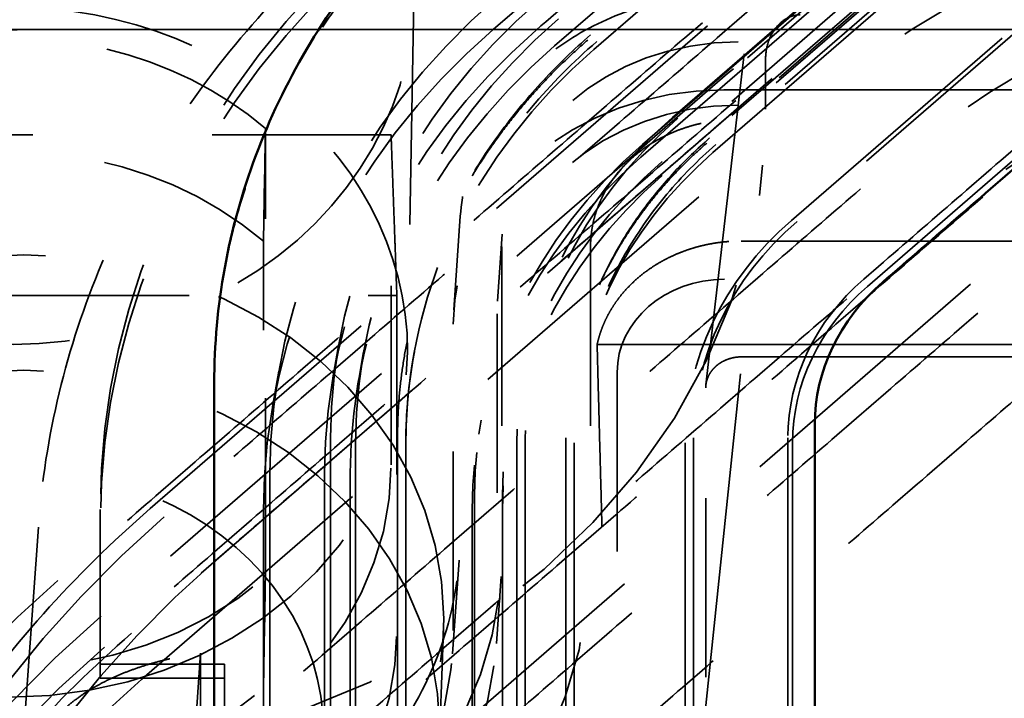
# Model space of a CAD drawing. Units: inches. Extents: x 11 to 101, y 19 to 124.
# Drawn here: x 56 to 56, y 63 to 63 of the extents above; entities that cross this region are included whole.
import ezdxf

# ---------------------------------------------------------------- set-up
doc = ezdxf.new("R2010")
doc.units = ezdxf.units.IN
doc.header["$LTSCALE"] = 7.692307692307692
doc.header["$MEASUREMENT"] = 0
doc.linetypes.add('DASHED', pattern=[0.2067, 0.1654, -0.0413])
for name, color, linetype, lineweight in [('Dimension (ANSI)', 7, 'Continuous', 25), ('Hidden (ANSI)', 7, 'DASHED', 35), ('Visible (ANSI)', 7, 'Continuous', 50)]:
    doc.layers.add(name, color=color, linetype=linetype, lineweight=lineweight)
doc.styles.add('Label Text (ANSI)', font='tahoma.ttf')
doc.dimstyles.new('Default (ANSI)', dxfattribs={"dimscale": 7.692307692307692, "dimtxt": 0.1879999935626984, "dimasz": 0.1875, "dimexe": 0.125, "dimexo": 0.09375, "dimgap": 0.0625, "dimtad": 0, "dimtih": 1, "dimtoh": 1, "dimdec": 3, "dimrnd": 1e-08, "dimzin": 4, "dimdsep": 46, "dimtxsty": 'Label Text (ANSI)', "dimblk": 'Filled-1', "dimcen": 0.09, "dimdle": 0.4, "dimclrd": 256, "dimclre": 256, "dimclrt": 256, "dimadec": 0, "dimazin": 1, "dimtfac": 1, "dimtdec": 3, "dimtofl": 0, "dimtmove": 0, "dimatfit": 3, "dimldrblk": 'Filled-1', "dimfxl": 1, "dimtolj": 1, "dimtzin": 4, "dimlwd": -1, "dimlwe": -1, "dimarcsym": 0})

# ---------------------------------------------------------------- blocks, each defined once
blk = doc.blocks.new('Filled-1')
at = {"color": 0}
for p, q in [((0, 0), (-0.9999999999999999, 0.25)), ((-0.9999999999999999, 0.25), (-0.9999999999999999, -0.25)), ((-0.9999999999999999, 0), (0, 0)), ((-0.9999999999999999, -0.25), (0, 0))]:
    blk.add_line(p, q, dxfattribs=at)
at = {"color": 0, "flags": 128}
blk.add_lwpolyline([(-0.9999999999999999, -0.25), (0, 0), (-0.9999999999999999, 0.25), (-0.9999999999999999, -0.25)], dxfattribs=at)
at = {"color": 0}
blk.add_solid([(-0.9999999999999999, -0.25), (0, 0), (-0.9999999999999999, 0.25), (-0.9999999999999999, -0.25)], dxfattribs=at)
blk = doc.blocks.new('*D8')
at = {"layer": 'Defpoints', "color": 0, "transparency": 16777216}
for p in [(10.78289098124589, 75.07155207009423), (10.78289098124589, 71.99462899317112), (95.4129909812459, 45.80413358101248)]:
    blk.add_point(p, dxfattribs=at)
at = {"layer": 'Dimension (ANSI)', "transparency": 16777216}
for p, q in [((10.78289098124589, 72.71578283932496), (10.78289098124589, 76.0330905316327)), ((95.4129909812459, 46.52528742716633), (95.4129909812459, 76.0330905316327)), ((12.22519867355358, 75.07155207009423), (50.23669966676016, 75.07155207009423)), ((93.9706832889382, 75.07155207009423), (55.95918229573158, 75.07155207009423))]:
    blk.add_line(p, q, dxfattribs=at)
at = {"layer": 'Dimension (ANSI)', "transparency": 16777216, "xscale": 1.442307692307692, "yscale": 1.442307692307692, "zscale": 1.442307692307692, "rotation": 180}
blk.add_blockref('Filled-1', (10.78289098124589, 75.07155207009423), dxfattribs=at)
at = {"layer": 'Dimension (ANSI)', "transparency": 16777216, "xscale": 1.442307692307692, "yscale": 1.442307692307692, "zscale": 1.442307692307692}
blk.add_blockref('Filled-1', (95.4129909812459, 75.07155207009423), dxfattribs=at)
at = {"layer": 'Dimension (ANSI)', "transparency": 16777216, "insert": (53.09794098124587, 75.82765060831262), "char_height": 1.446153796636141, "attachment_point": 2, "style": 'Label Text (ANSI)'}
blk.add_mtext('\\A1;84.63', dxfattribs=at)

msp = doc.modelspace()

# ---------------------------------------------------------------- linework, layer by layer
at = {"layer": 'Hidden (ANSI)', "ltscale": 0.122388944029808}
for p, q in [((55.86554619827692, 63.06984822301287), (56.21534049642788, 63.37277897115802)), ((55.8998408772207, 63.0606481597445), (56.24963517530912, 63.36357890795565)), ((56.27318153127693, 63.36604561488378), (55.92338723297505, 63.06311486645541)), ((55.92176118723889, 63.05866461412622), (56.27155548554077, 63.36159536241394)), ((55.96560180767245, 63.02069752311308), (56.31539610597434, 63.3236282714008)), ((55.94891395953471, 63.00564962390698), (56.29870825733209, 63.30858037235832)), ((55.98822922467041, 63.00110160551893), (56.33802352297231, 63.30403235380664)), ((56.33964957014179, 63.30848260524966), (55.98985527183991, 63.0055518568213)), ((55.94792413828105, 62.99850683425786), (56.29771843635679, 63.30143758239157)), ((56.30975680056481, 63.29901205285717), (55.95996250285583, 62.99608130443819)), ((56.30975680056481, 63.29119955285717), (55.95996250285583, 62.98826880443819)), ((56.03206984510398, 62.96313451450579), (56.38186414340587, 63.26606526279351)), ((56.07449625231257, 62.92639216805165), (56.42429055028567, 63.22932291631847)), ((55.99643301545324, 63.0452291611988), (55.6466387173023, 62.742298413086)), ((55.66932252735667, 62.70709442782432), (56.01911682539131, 63.01002517596125)), ((56.13217187433345, 62.92767586112783), (55.78237757653606, 62.62474511270885))]:
    msp.add_line(p, q, dxfattribs=at)
at = {"layer": 'Hidden (ANSI)', "ltscale": 0.1224672272801399}
for p, q in [((56.26998537535179, 63.36995208518177), (55.9199675189153, 63.0668277297296)), ((56.26834378208371, 63.36707038665231), (55.91832592535678, 63.06394603081602)), ((56.3187620330531, 63.32340690070343), (55.96874417631997, 63.02028254472474)), ((56.33481181965109, 63.30950737743026), (55.98479396335678, 63.00638302223434)), ((56.33645341315695, 63.31238907643132), (55.98643555666487, 63.00926472093104)), ((56.38523007026887, 63.26584389193489), (56.03521221353573, 62.9627195359562)), ((55.67407488534803, 62.80236345935554), (56.02409274210457, 63.10548781508489)), ((56.01364358640821, 63.03586758166971), (55.66362572973364, 62.73274322601135))]:
    msp.add_line(p, q, dxfattribs=at)
at = {"layer": 'Hidden (ANSI)', "ltscale": 0.1461637765169144}
msp.add_line((55.98436070928511, 62.87148273271972), (56.01523335184001, 63.1392887971427), dxfattribs=at)
at = {"layer": 'Hidden (ANSI)', "ltscale": 0.09894799441099167}
msp.add_line((55.82123587724649, 63.08676455848013), (55.81774552904285, 62.88681025340995), dxfattribs=at)
at = {"layer": 'Hidden (ANSI)', "ltscale": 1.139779925346375}
msp.add_line((55.59576169635666, 63.06978857264266), (62.84476169635676, 63.06978857264244), dxfattribs=at)
at = {"layer": 'Hidden (ANSI)', "ltscale": 1.014308214187622}
for p, q in [((62.45341089535677, 63.06290369965635), (56.00241089535675, 63.06290369965652)), ((62.44576169635675, 62.93035848263315), (55.99476169635665, 62.93035848263335))]:
    msp.add_line(p, q, dxfattribs=at)
at = {"layer": 'Hidden (ANSI)', "ltscale": 0.007505104877054691}
msp.add_line((56.01769785935667, 63.05382205089587), (56.01769785935667, 63.02722296656263), dxfattribs=at)
at = {"layer": 'Hidden (ANSI)', "ltscale": 0.1580923348665237}
msp.add_line((55.98265575469695, 62.67764302751795), (56.01595388035223, 62.99401455495644), dxfattribs=at)
at = {"layer": 'Hidden (ANSI)', "ltscale": 0.02592659741640091}
for p, q in [((55.84719976301963, 62.96557086790642), (55.84353815722822, 62.91323952637052)), ((55.84280855684863, 62.72132561659299), (55.84647016263965, 62.77365695812313))]:
    msp.add_line(p, q, dxfattribs=at)
at = {"layer": 'Hidden (ANSI)', "ltscale": 0.07129046320915222}
msp.add_line((55.73726169635665, 62.70194479946051), (55.73726169635666, 62.951635108261), dxfattribs=at)
at = {"layer": 'Hidden (ANSI)', "ltscale": 0.01848211139440536}
for p, q in [((55.87065256975477, 62.95550265947697), (55.86803830690071, 62.91813984877311)), ((55.8673077911067, 62.72706577408947), (55.86992205396076, 62.76442858479332))]:
    msp.add_line(p, q, dxfattribs=at)
at = {"layer": 'Hidden (ANSI)', "ltscale": 1.013774633407593}
msp.add_line((56.00410768235675, 62.95173141888798), (62.45171410835675, 62.95173141888783), dxfattribs=at)
at = {"layer": 'Hidden (ANSI)', "ltscale": 0.04855547472834587}
msp.add_line((55.87041089535676, 62.94858834635697), (55.87041089535675, 62.77841435451332), dxfattribs=at)
at = {"layer": 'Hidden (ANSI)', "ltscale": 0.05338387936353683}
for p, q in [((55.59576169635666, 62.9213514410782), (55.81176169635666, 62.92135144107819)), ((55.81176169635666, 62.92135144107819), (55.81176169635665, 62.73428995386075))]:
    msp.add_line(p, q, dxfattribs=at)
at = {"layer": 'Hidden (ANSI)', "ltscale": 0.009593699127435684}
msp.add_line((55.77937820008723, 62.89436170135787), (55.77600554480345, 62.87530947596538), dxfattribs=at)
at = {"layer": 'Hidden (ANSI)', "ltscale": 0.5939964056015015}
msp.add_line((58.32291089535674, 62.89401020843304), (55.92359315135676, 62.89401020824963), dxfattribs=at)
at = {"layer": 'Hidden (ANSI)', "ltscale": 0.008350917138159275}
msp.add_line((55.79319720613785, 62.88985397089216), (55.7902569432006, 62.87324433832373), dxfattribs=at)
at = {"layer": 'Hidden (ANSI)', "ltscale": 0.01009081210941076}
msp.add_line((55.74586263777036, 62.87913840761775), (55.74231702612709, 62.85910914493816), dxfattribs=at)
at = {"layer": 'Hidden (ANSI)', "ltscale": 0.04867928102612495}
msp.add_line((55.93476169635666, 62.87839695840628), (55.93476169635666, 62.70778995386075), dxfattribs=at)
at = {"layer": 'Hidden (ANSI)', "ltscale": 0.0460861548781395}
msp.add_line((55.98426169635666, 62.70822296656263), (55.98426169635666, 62.86976044125873), dxfattribs=at)
at = {"layer": 'Hidden (ANSI)', "ltscale": 0.003876902163028717}
msp.add_line((55.85885533138887, 62.85163681333596), (55.85747167761738, 62.84382051582654), dxfattribs=at)
at = {"layer": 'Hidden (ANSI)', "ltscale": 0.5693954229354858}
for p, q in [((55.77475896835678, 62.84186850142182), (55.77475896835674, 60.85004100152176)), ((55.81210788135678, 62.84186850120827), (55.81210788135674, 60.85004100173531)), ((55.88341005535678, 62.84186850126549), (55.88341005535674, 60.85004100167809)), ((55.90610788135677, 62.84186850120827), (55.90610788135673, 60.85004100173531)), ((55.97741005535678, 62.84186850126549), (55.97741005535674, 60.85004100167809))]:
    msp.add_line(p, q, dxfattribs=at)
at = {"layer": 'Hidden (ANSI)', "ltscale": 0.5692585706710815}
for p, q in [((55.78873358335674, 60.84778040678474), (55.78873358335677, 62.83912909627963)), ((55.81675896835678, 62.83912909612648), (55.81675896835674, 60.84778040693788)), ((55.87875896835673, 60.84778040693788), (55.87875896835678, 62.83912909612648)), ((55.91075896835678, 62.83912909612647), (55.91075896835674, 60.84778040693788)), ((55.97275896835674, 60.84778040693788), (55.97275896835678, 62.83912909612647)), ((56.03275896835673, 60.84778040674053), (56.03275896835677, 62.83912909615884)), ((55.74084600335674, 60.83078040678474), (55.74084600335678, 62.82212909615885)), ((55.78575896835674, 60.83078040678474), (55.78575896835677, 62.82212909615884)), ((55.85515878735674, 60.81828040669632), (55.85515878735678, 62.80962909624726)), ((55.87078378735677, 62.80962909627962), (55.87078378735673, 60.81828040666396)), ((55.73725896835674, 60.81028040669632), (55.73725896835678, 62.80162909624727)), ((55.85375896835674, 60.81028040669632), (55.85375896835678, 62.80162909627963))]:
    msp.add_line(p, q, dxfattribs=at)
at = {"layer": 'Hidden (ANSI)', "ltscale": 0.02456783130764961}
msp.add_line((55.64611985554978, 62.71559192095824), (55.64611985529999, 62.80186840501709), dxfattribs=at)
at = {"layer": 'Hidden (ANSI)', "ltscale": 0.2368640005588531}
msp.add_line((55.61155873554075, 62.79193540153621), (55.57787669163327, 62.3155175264706), dxfattribs=at)
at = {"layer": 'Hidden (ANSI)', "ltscale": 0.03085603378713131}
msp.add_line((55.83562281431625, 62.67233166311244), (55.83780369992655, 62.73477453575132), dxfattribs=at)
at = {"layer": 'Hidden (ANSI)', "ltscale": 0.186395138502121}
msp.add_line((55.70203536835677, 62.72173310039352), (55.67575896835675, 62.3282695744187), dxfattribs=at)
at = {"layer": 'Hidden (ANSI)', "ltscale": 0.01792650669813156}
msp.add_line((55.70203536835677, 62.72173310039352), (55.70203536835677, 62.65868484711896), dxfattribs=at)
at = {"layer": 'Hidden (ANSI)', "ltscale": 0.003768915077671409}
msp.add_line((55.64611985554978, 62.70777942095825), (55.64611985554978, 62.71559192095824), dxfattribs=at)
at = {"layer": 'Hidden (ANSI)', "ltscale": 0.01709205284714699}
for p, q in [((55.71555168226549, 62.71559192080836), (55.64611985554978, 62.71559192095824)), ((55.64611985554978, 62.70777942095825), (55.71555168226549, 62.70777942080834))]:
    msp.add_line(p, q, dxfattribs=at)
at = {"layer": 'Hidden (ANSI)', "ltscale": 0.02483860775828362}
msp.add_line((55.71555168226549, 62.628368389837), (55.71555168226549, 62.71559192080836), dxfattribs=at)
at = {"layer": 'Hidden (ANSI)', "ltscale": 0.1517833173274994}
msp.add_ellipse((56.52477682504409, 62.58699285741922), major_axis=(-0.7809999999999987, 1.354091497805899e-10), ratio=0.8660254037844483, start_param=4.712388980284622, end_param=5.497787143940613, dxfattribs=at)
at = {"layer": 'Hidden (ANSI)', "ltscale": 0.1455601900815964}
for centre, major_axis, ratio, start_param, end_param in [((56.52605599465855, 62.58656220685557), (-0.749000000000012, -2.61409637352889e-10), 0.8660254037844356, 4.712388980586226, 5.497787143546548), ((56.17626169635667, 62.28363145879692), (-0.7490000000000092, 3.727921800584925e-14), 0.8660254037844374, 5.497787143782158, 6.283185307179611)]:
    msp.add_ellipse(centre, major_axis=major_axis, ratio=ratio, start_param=start_param, end_param=end_param, dxfattribs=at)
at = {"layer": 'Hidden (ANSI)', "ltscale": 0.1450307369232178}
for centre, major_axis, ratio, start_param, end_param in [((56.52605599435667, 62.57100297746386), (-0.7462774880000066, 2.36498796854726e-14), 0.8660254037844373, 4.712388980384717, 5.497787143782141), ((56.17626169635666, 62.26807222929692), (-0.74627748741783, 4.446607965071984e-14), 0.8660254037844374, 5.497787143782164, 6.283185307179622)]:
    msp.add_ellipse(centre, major_axis=major_axis, ratio=ratio, start_param=start_param, end_param=end_param, dxfattribs=at)
at = {"layer": 'Hidden (ANSI)', "ltscale": 0.1393215507268906}
for centre, major_axis, start_param, end_param in [((56.52605599435667, 62.57100297746386), (0.7169202480000098, -1.067942423369368e-13), 1.57079632679501, 2.356194490192493), ((56.17626169635666, 62.26807222929692), (-0.7169202480979575, 2.18586998281907e-14), 5.497787143782126, 6.283185307179558)]:
    msp.add_ellipse(centre, major_axis=major_axis, ratio=0.8660254037844374, start_param=start_param, end_param=end_param, dxfattribs=at)
at = {"layer": 'Hidden (ANSI)', "ltscale": 0.1251311898231506}
msp.add_ellipse((56.52605599465855, 62.58656220685557), major_axis=(-0.6439519500000059, -2.614102106026141e-10), ratio=0.8660254037844357, start_param=4.712388980619103, end_param=5.497787142959079, dxfattribs=at)
at = {"layer": 'Hidden (ANSI)', "ltscale": 0.1873718500137329}
msp.add_ellipse((55.60341089535675, 62.71441435451333), major_axis=(-0.4820000000000019, 1.231339510542982e-14), ratio=0.8660254037844414, start_param=4.71238898038469, end_param=6.283185307179587, dxfattribs=at)
at = {"layer": 'Hidden (ANSI)', "ltscale": 0.1027059629559517}
for centre, major_axis, ratio, start_param, end_param in [((56.17475893588964, 62.80186840616499), (-0.5286390805896656, -1.147891268033075e-09), 0.866025403784448, 5.49778713841701, 6.28318530550802), ((56.17475893588964, 62.79405590616499), (-0.5286390805896675, 3.168943672650545e-14), 0.8660254037844484, 5.497787141864675, 6.28318530968697)]:
    msp.add_ellipse(centre, major_axis=major_axis, ratio=ratio, start_param=start_param, end_param=end_param, dxfattribs=at)
at = {"layer": 'Hidden (ANSI)', "ltscale": 0.1063738986849785}
msp.add_ellipse((56.52605599465856, 62.64106220685557), major_axis=(0.5475000000000095, -7.657580068394287e-14), ratio=0.8660254037844349, start_param=1.570796327346384, end_param=2.356194490306674, dxfattribs=at)
at = {"layer": 'Hidden (ANSI)', "ltscale": 0.1161947771906853}
msp.add_ellipse((56.52477682504409, 62.58699285741922), major_axis=(-0.5980000000000003, 1.354027368145293e-10), ratio=0.8660254037844481, start_param=4.712388980253991, end_param=5.497787143989092, dxfattribs=at)
at = {"layer": 'Hidden (ANSI)', "ltscale": 0.158784344792366}
msp.add_ellipse((55.60341089535675, 62.74091435451333), major_axis=(-0.4085000000000005, 9.665778513557085e-15), ratio=0.8660254037844416, start_param=4.712388980384683, end_param=6.28318530717958, dxfattribs=at)
at = {"layer": 'Hidden (ANSI)', "ltscale": 0.1163821965456009}
msp.add_ellipse((55.59526169635667, 63.08972296656265), major_axis=(0.2260000000000031, -6.492385722181957e-15), ratio=0.8660254037844373, start_param=4.20165869723942, end_param=6.283185307179497, dxfattribs=at)
at = {"layer": 'Hidden (ANSI)', "ltscale": 0.09544140100479126}
msp.add_ellipse((55.59526169635666, 62.88972296656265), major_axis=(0.2225092530000032, -6.690257081951241e-15), ratio=0.8660254037844374, start_param=0, end_param=1.734100989920039, dxfattribs=at)
at = {"layer": 'Hidden (ANSI)', "ltscale": 0.08438153564929962}
msp.add_ellipse((56.17525896835677, 62.8221290962796), major_axis=(-0.4344129649999948, 2.933584460888701e-14), ratio=0.8660254037844437, start_param=5.497787143926088, end_param=6.283185307383146, dxfattribs=at)
at = {"layer": 'Hidden (ANSI)', "ltscale": 0.07768914848566055}
msp.add_ellipse((56.17475896835678, 62.84186850163536), major_axis=(-0.3999999999999982, 2.374606332954321e-14), ratio=0.8660254037844483, start_param=5.497787143174636, end_param=6.283185307570443, dxfattribs=at)
at = {"layer": 'Hidden (ANSI)', "ltscale": 0.05130095407366753}
msp.add_ellipse((55.59576169635666, 62.88928995386076), major_axis=(0.2030908580000013, -1.021290865323717e-14), ratio=0.866025403784434, start_param=0.7924486850979839, end_param=1.814591637209588, dxfattribs=at)
at = {"layer": 'Hidden (ANSI)', "ltscale": 0.07506870478391647}
msp.add_ellipse((56.17525896835677, 62.83912909627961), major_axis=(-0.3865253859999924, 2.101421533587895e-14), ratio=0.8660254037844518, start_param=5.497787143943931, end_param=6.283185307179616, dxfattribs=at)
at = {"layer": 'Hidden (ANSI)', "ltscale": 0.1595042049884796}
msp.add_ellipse((55.60341089535675, 62.71441435451333), major_axis=(-0.410350801000001, 9.709571494067913e-15), ratio=0.8660254037844414, start_param=4.712388980384684, end_param=6.28318530717958, dxfattribs=at)
at = {"layer": 'Hidden (ANSI)', "ltscale": 0.0850791186094284}
msp.add_ellipse((56.17525896835677, 62.8016290962796), major_axis=(-0.4379999999999959, 2.920975931687173e-14), ratio=0.8660254037844436, start_param=5.497787143924911, end_param=6.283185307381478, dxfattribs=at)
at = {"layer": 'Hidden (ANSI)', "ltscale": 0.07835270464420319}
msp.add_ellipse((56.17475896835678, 62.82236850163537), major_axis=(-0.4034120580000056, 1.83664242035582e-14), ratio=0.8660254037844458, start_param=5.497787144056174, end_param=6.283185307954636, dxfattribs=at)
at = {"layer": 'Hidden (ANSI)', "ltscale": 0.1082284450531006}
msp.add_ellipse((56.52605599465855, 62.58656220685556), major_axis=(-0.5570362650000081, -1.307002568774352e-10), ratio=0.8660254037844358, start_param=4.712388980520201, end_param=5.49778714367987, dxfattribs=at)
at = {"layer": 'Hidden (ANSI)', "ltscale": 0.05124083906412125}
msp.add_ellipse((56.00241089535675, 62.94858834635696), major_axis=(-0.1319999999999987, 1.445116188404641e-15), ratio=0.8660254037844414, start_param=4.712388980384699, end_param=6.283185307179596, dxfattribs=at)
at = {"layer": 'Hidden (ANSI)', "ltscale": 0.07564718276262283}
msp.add_ellipse((56.17525896835677, 62.82212909627961), major_axis=(-0.3894999999999911, -7.656564478180542e-11), ratio=0.8660254037844517, start_param=5.497787143630493, end_param=6.283185307028205, dxfattribs=at)
at = {"layer": 'Hidden (ANSI)', "ltscale": 0.06961852312088013}
msp.add_ellipse((56.17525896835677, 62.83912909603804), major_axis=(-0.3585000000000005, 2.124537170457361e-14), ratio=0.866025403784448, start_param=5.4977871442539, end_param=6.283185307179585, dxfattribs=at)
at = {"layer": 'Hidden (ANSI)', "ltscale": 0.0586308091878891}
msp.add_ellipse((55.99426169635667, 62.90532997110817), major_axis=(-0.151000000000002, 4.54016543471402e-15), ratio=0.8660254037844373, start_param=4.712388980384715, end_param=6.283185307179609, dxfattribs=at)
at = {"layer": 'Hidden (ANSI)', "ltscale": 0.1642047464847565}
msp.add_ellipse((55.59526169635667, 63.02722296656264), major_axis=(0.422436163000004, -1.600462153902466e-14), ratio=0.8660254037844374, start_param=4.712388980384697, end_param=6.283185307179587, dxfattribs=at)
at = {"layer": 'Hidden (ANSI)', "ltscale": 0.05225951224565506}
msp.add_ellipse((56.00241089535675, 62.91108834635697), major_axis=(-0.1346190579999993, 2.903086127700479e-16), ratio=0.8660254037844413, start_param=4.712388980384691, end_param=6.283185307179583, dxfattribs=at)
at = {"layer": 'Hidden (ANSI)', "ltscale": 0.05756120756268501}
msp.add_ellipse((56.17525896835677, 62.83912909603805), major_axis=(-0.2965000000000011, 1.165184639713546e-14), ratio=0.8660254037844483, start_param=5.497787144352518, end_param=6.283185307179582, dxfattribs=at)
at = {"layer": 'Hidden (ANSI)', "ltscale": 0.05655946210026741}
msp.add_ellipse((56.17475896835678, 62.84186850132271), major_axis=(-0.2913489129999994, 1.723165657542073e-14), ratio=0.8660254037844479, start_param=5.497787144161601, end_param=6.283185307716178, dxfattribs=at)
at = {"layer": 'Hidden (ANSI)', "ltscale": 0.06108752638101578}
msp.add_ellipse((55.59576169635666, 62.82678995386076), major_axis=(-0.2020000002548541, -6.094122447404891e-15), ratio=0.8660254037844375, start_param=3.936298041323706, end_param=5.15962453229458, dxfattribs=at)
at = {"layer": 'Hidden (ANSI)', "ltscale": 0.06215080246329308}
msp.add_ellipse((56.17525896835677, 62.80962909627962), major_axis=(-0.3201001809999957, 1.311287036958846e-14), ratio=0.866025403784459, start_param=5.497787143977464, end_param=6.28318530745582, dxfattribs=at)
at = {"layer": 'Hidden (ANSI)', "ltscale": 0.0513380765914917}
msp.add_ellipse((56.17525894102897, 62.83912917079515), major_axis=(-0.2644999709198747, 2.013919369956243e-08), ratio=0.8660254106423334, start_param=5.497787163492026, end_param=6.283185411674693, dxfattribs=at)
at = {"layer": 'Hidden (ANSI)', "ltscale": 0.06242303177714348}
msp.add_ellipse((56.17525896835677, 62.80162909627963), major_axis=(-0.3214999999999995, 8.032617414472774e-15), ratio=0.8660254037844591, start_param=5.497787143976593, end_param=6.28318530717957, dxfattribs=at)
at = {"layer": 'Hidden (ANSI)', "ltscale": 0.05911216512322426}
for centre in [(56.17525896835677, 62.80962909627961), (56.17525896835677, 62.80181659627961)]:
    msp.add_ellipse(centre, major_axis=(-0.304475180999999, 1.832439577288645e-14), ratio=0.8660254037844481, start_param=5.497787144614198, end_param=6.283185307179615, dxfattribs=at)
at = {"layer": 'Hidden (ANSI)', "ltscale": 0.03928075730800629}
msp.add_ellipse((56.17525894102897, 62.83912917079515), major_axis=(-0.2024999708483448, 1.541847499244971e-08), ratio=0.8660254106423333, start_param=5.497787149337674, end_param=6.28318542347928, dxfattribs=at)
at = {"layer": 'Hidden (ANSI)', "ltscale": 0.03827901184558868}
msp.add_ellipse((56.17475896835678, 62.8418685013227), major_axis=(-0.1973489130000039, 1.178897480342809e-14), ratio=0.8660254037844481, start_param=5.497787144342329, end_param=6.283185307971795, dxfattribs=at)
at = {"layer": 'Hidden (ANSI)', "ltscale": 0.1823155581951141}
for major_axis, start_param, end_param in [((-0.2345000000000001, 5.851482530657656e-15), 3.141592653589713, 6.283185307179506), ((0.2345000000000001, -5.245824991639208e-15), 3.141592653589814, 6.283185307179608)]:
    msp.add_ellipse((55.60341089535675, 62.74091435451333), major_axis=major_axis, ratio=0.8660254037844414, start_param=start_param, end_param=end_param, dxfattribs=at)
at = {"layer": 'Hidden (ANSI)', "ltscale": 0.02323674596846104}
msp.add_ellipse((55.99476169635666, 62.87839695840628), major_axis=(-0.06000000000000015, 1.594550243915154e-15), ratio=0.8660254037844372, start_param=4.712388980384713, end_param=6.283185307179609, dxfattribs=at)
at = {"layer": 'Hidden (ANSI)', "ltscale": 0.02802535332739353}
msp.add_ellipse((56.17475896835678, 62.84186850163536), major_axis=(-0.1446235280000001, 8.542278534034789e-15), ratio=0.866025403784448, start_param=5.497787142101895, end_param=6.283185309341516, dxfattribs=at)
at = {"layer": 'Hidden (ANSI)', "ltscale": 0.02761238440871239}
msp.add_ellipse((56.17525896835677, 62.83912909603805), major_axis=(-0.1424999999999984, 7.657622704051127e-11), ratio=0.8660254037844483, start_param=5.497787144196528, end_param=6.28318530759322, dxfattribs=at)
at = {"layer": 'Hidden (ANSI)', "ltscale": 0.1729880571365356}
msp.add_ellipse((55.59526169635666, 62.88972296656265), major_axis=(-0.2225092530000032, 6.993085851460468e-15), ratio=0.8660254037844374, start_param=0, end_param=3.141592653589708, dxfattribs=at)
at = {"layer": 'Hidden (ANSI)', "ltscale": 0.1806182861328125}
msp.add_ellipse((55.60341089535675, 62.67841435451333), major_axis=(0.2323181169999999, -5.799855608208457e-15), ratio=0.8660254037844414, start_param=0, end_param=3.141592653589711, dxfattribs=at)
at = {"layer": 'Hidden (ANSI)', "ltscale": 0.1300590187311172}
msp.add_ellipse((55.60341089535675, 62.67841435451333), major_axis=(-0.1673228349999997, 3.656303331764833e-15), ratio=0.8660254037844415, start_param=3.141592653589814, end_param=6.283185307179608, dxfattribs=at)
at = {"layer": 'Hidden (ANSI)', "ltscale": 0.08265630155801773}
msp.add_ellipse((55.59576169635666, 62.82678995386076), major_axis=(0.2127708130000041, -8.048997245576575e-15), ratio=0.8660254037844374, start_param=4.712388980384723, end_param=6.283185307179558, dxfattribs=at)
at = {"layer": 'Hidden (ANSI)', "ltscale": 0.1358656585216522}
msp.add_ellipse((56.17626169635667, 62.36963145879692), major_axis=(-0.6991496860000083, 1.630260629436e-14), ratio=0.8660254037844372, start_param=5.497787143782118, end_param=6.283185307179552, dxfattribs=at)
at = {"layer": 'Hidden (ANSI)', "ltscale": 0.1231958046555519}
msp.add_ellipse((55.60291089535675, 62.77884736721523), major_axis=(0.3170000000000009, -7.500738773066342e-15), ratio=0.8660254037844415, start_param=4.712388980384676, end_param=6.283185307179571, dxfattribs=at)
at = {"layer": 'Hidden (ANSI)', "ltscale": 0.1037485152482986}
msp.add_ellipse((55.60341089535675, 62.77841435451333), major_axis=(0.2670000000000013, -6.923314486680018e-15), ratio=0.8660254037844415, start_param=4.712388980384672, end_param=6.283185307179567, dxfattribs=at)
at = {"layer": 'Hidden (ANSI)', "ltscale": 0.1280576288700104}
msp.add_ellipse((56.17626169635667, 62.36963145879692), major_axis=(-0.6590000000000094, 1.790829086837728e-14), ratio=0.866025403784437, start_param=5.497787143782134, end_param=6.283185307179554, dxfattribs=at)
at = {"layer": 'Hidden (ANSI)', "ltscale": 0.1281040459871292}
msp.add_ellipse((56.17475896835676, 62.28386850163538), major_axis=(-0.7810000000000018, 4.681967176833829e-14), ratio=0.8660254037844484, start_param=5.49778714392372, end_param=6.16073833632372, dxfattribs=at)
at = {"layer": 'Hidden (ANSI)', "ltscale": 0.07818222045898438}
msp.add_ellipse((55.59576169635666, 62.88928995386076), major_axis=(-0.2030908580000029, 3.220428500223449e-14), ratio=0.8660254037844403, start_param=0.7924486887577835, end_param=2.349143967630985, dxfattribs=at)
at = {"layer": 'Hidden (ANSI)', "ltscale": 0.1027298420667648}
msp.add_ellipse((55.60341089535675, 62.74091435451333), major_axis=(0.264380942, -6.861343288290365e-15), ratio=0.8660254037844414, start_param=4.712388980384672, end_param=6.283185307179567, dxfattribs=at)
at = {"layer": 'Hidden (ANSI)', "ltscale": 0.09616407752037048}
msp.add_ellipse((55.59576169635665, 62.73428995386077), major_axis=(0.2475000000000042, -7.097266248445349e-15), ratio=0.8660254037844373, start_param=4.712388980384758, end_param=6.283185307179552, dxfattribs=at)
at = {"layer": 'Hidden (ANSI)', "ltscale": 0.08391228318214417}
msp.add_ellipse((55.59576169635665, 62.73428995386077), major_axis=(0.2160000000000032, -6.797370053603461e-15), ratio=0.8660254037844374, start_param=4.712388980384667, end_param=6.283185307179497, dxfattribs=at)
at = {"layer": 'Hidden (ANSI)', "ltscale": 0.1511998921632767}
msp.add_ellipse((55.59526169635665, 62.70822296656265), major_axis=(0.3890000000000042, -1.608266249808531e-14), ratio=0.8660254037844373, start_param=4.712388980384698, end_param=6.28318530717959, dxfattribs=at)
at = {"layer": 'Hidden (ANSI)', "ltscale": 0.131752610206604}
msp.add_ellipse((55.59576169635665, 62.70778995386077), major_axis=(0.3390000000000061, -1.531320860057284e-14), ratio=0.8660254037844375, start_param=4.712388980384697, end_param=6.283185307179591, dxfattribs=at)
at = {"layer": 'Hidden (ANSI)', "ltscale": 0.07753599435091019}
msp.add_ellipse((55.59576169635666, 62.82678995386076), major_axis=(0.2020000002548549, 6.083615339736957e-15), ratio=0.8660254037844374, start_param=3.936298041323706, end_param=5.488479919445493, dxfattribs=at)
at = {"layer": 'Hidden (ANSI)', "ltscale": 0.1224672272801399}
for points in [[(55.88950356635678, 63.06940692590702), (56.23952142335678, 63.3725312818472)], [(56.0724946911972, 62.93043196377022), (56.42251254801577, 63.23355631893599)], [(55.97252642935675, 63.06525572933449), (55.62250857235676, 62.76213137339431)], [(55.75190911335675, 62.65006721762485), (56.10192697035676, 62.95319157356503)]]:
    msp.add_open_spline(points, degree=1, dxfattribs=at)
at = {"layer": 'Hidden (ANSI)', "ltscale": 0.1406282782554626}
msp.add_open_spline([(56.52477682518541, 63.21903635148432), (56.48686578906381, 63.21903634972477), (56.44895518059496, 63.21645216360498), (56.37408317124021, 63.20618234601949), (56.33712261667552, 63.1984968412868), (56.26507520937996, 63.17822351321175), (56.22998917514953, 63.16563594744208), (56.16256468177848, 63.13588408218514), (56.13022698661618, 63.11872017723125), (56.06909857098599, 63.08025791825796), (56.0403085204788, 63.05896009730181), (56.01364358079478, 63.03586758443574)], degree=3, knots=[1.570796403583877, 1.570796403583877, 1.570796403583877, 1.570796403583877, 1.727876008462572, 1.727876008462572, 1.884955613341267, 1.884955613341267, 2.042035218219961, 2.042035218219961, 2.199114823098656, 2.199114823098656, 2.356194427977351, 2.356194427977351, 2.356194427977351, 2.356194427977351], dxfattribs=at)
at = {"layer": 'Hidden (ANSI)', "ltscale": 0.09032946825027466}
msp.add_rational_spline([(55.84595431535679, 63.15712168445483), (55.70975896835677, 63.03917305407271), (55.70975896835677, 62.87236850120828)], [1, 0.9238795325112868, 1], degree=2, dxfattribs=at)
at = {"layer": 'Hidden (ANSI)', "ltscale": 0.1010194718837738}
msp.add_open_spline([(55.78227216403772, 63.12339481463297), (55.76275721143884, 63.1064943631241), (55.7445160915877, 63.08824522580102), (55.71103637486264, 63.04934743221159), (55.69579851774579, 63.02869826896194), (55.6687550291141, 62.98538587458791), (55.65695056048505, 62.96272245062046), (55.6371491221406, 62.91586739441132), (55.62915354345313, 62.89167622280827), (55.61725136685727, 62.84234917647279), (55.61334592467443, 62.81721456689851), (55.61155871988278, 62.79193536031415)], degree=3, knots=[3.926991063125262, 3.926991063125262, 3.926991063125262, 3.926991063125262, 4.071840554610965, 4.071840554610965, 4.216690046096668, 4.216690046096668, 4.36153953758237, 4.36153953758237, 4.506389029068073, 4.506389029068073, 4.651238520553774, 4.651238520553774, 4.651238520553774, 4.651238520553774], dxfattribs=at)
at = {"layer": 'Hidden (ANSI)', "ltscale": 0.122388944029808}
for points in [[(56.03168251035668, 63.1007022030653), (55.68188821235667, 62.79777145489836)], [(55.71027832735667, 62.773184894092), (56.06007262535668, 63.07611564225893)], [(55.99835812235667, 63.02800274013887), (55.64856382435666, 62.72507199197193)], [(56.07071320435667, 62.98090063139998), (55.72091890535666, 62.67796988236702)], [(56.13891503135668, 62.97633611576745), (55.78912073335667, 62.67340536760051)], [(55.82518317935667, 62.6421743732419), (56.17497747735668, 62.94510512140884)], [(56.18172063435668, 62.88476537614513), (55.83192633635667, 62.5818346279782)]]:
    msp.add_open_spline(points, degree=1, dxfattribs=at)
at = {"layer": 'Hidden (ANSI)', "ltscale": 0.05433569848537445}
msp.add_open_spline([(55.99426169635667, 63.08895801166529), (55.97983044500415, 63.08895801171139), (55.96539947843666, 63.08706192090466), (55.93767319653734, 63.07958014360137), (55.92437826338293, 63.07399348321454), (55.90004524182446, 63.05944915383127), (55.88900844235601, 63.05048817148249), (55.87028029856418, 63.02978880462064), (55.86259560224114, 63.01804606145142), (55.85152795224342, 62.99277932558407), (55.84815756150336, 62.97925963986988), (55.84719976266238, 62.96557087000586)], degree=3, knots=[1.208373665822742e-08, 1.208373665822742e-08, 1.208373665822742e-08, 1.208373665822742e-08, 0.3020549713407397, 0.3020549713407397, 0.6041099305977428, 0.6041099305977428, 0.9061648898547459, 0.9061648898547459, 1.208219849111749, 1.208219849111749, 1.510274808368752, 1.510274808368752, 1.510274808368752, 1.510274808368752], dxfattribs=at)
at = {"layer": 'Hidden (ANSI)', "ltscale": 0.00910991057753563}
msp.add_open_spline([(56.01769785935667, 63.05382205089589), (56.01769785935667, 63.05743519375096), (56.01840714235667, 63.06110156945557), (56.02085752035667, 63.06709616958775), (56.02233615735667, 63.06960228256148), (56.02555906035667, 63.07323819495647), (56.02708428035668, 63.07457643110397), (56.03016467435668, 63.07645251232849), (56.03166867935667, 63.07711545131099), (56.03443172535668, 63.07782226573852), (56.03568064235667, 63.07798325293288), (56.03691783835668, 63.07798325293288)], degree=3, knots=[0, 0, 0, 0, 0.000317913843015941, 0.000317913843015941, 0.000559527995825006, 0.000559527995825006, 0.0007212239821081287, 0.0007212239821081287, 0.0008464867986493724, 0.0008464867986493724, 0.0009407611230512437, 0.0009407611230512437, 0.0009407611230512437, 0.0009407611230512437], dxfattribs=at)
at = {"layer": 'Hidden (ANSI)', "ltscale": 1.139779925346375}
msp.add_open_spline([(62.85241089535676, 63.06978857264246), (55.60341089535675, 63.06978857264263)], degree=1, dxfattribs=at)
at = {"layer": 'Hidden (ANSI)', "ltscale": 0.04830058664083481}
msp.add_open_spline([(55.91996753516598, 63.06682771467999), (55.91067338313376, 63.05877874798134), (55.90185902653962, 63.05027517091401), (55.88530068287265, 63.03244737396672), (55.87755675816438, 63.02312314026719), (55.8632412300194, 63.00375505533392), (55.85666970761805, 62.99371120117595), (55.84478987275472, 62.97301767039011), (55.83948165791262, 62.9623680142424), (55.83020556879706, 62.94058923152459), (55.82623779881654, 62.92946016095209), (55.82297034750869, 62.91816025807909)], degree=3, knots=[3.926990535012887, 3.926990535012887, 3.926990535012887, 3.926990535012887, 4.03499587029331, 4.03499587029331, 4.143001205573732, 4.143001205573732, 4.251006540854155, 4.251006540854155, 4.359011876134577, 4.359011876134577, 4.467017211415001, 4.467017211415001, 4.467017211415001, 4.467017211415001], dxfattribs=at)
at = {"layer": 'Hidden (ANSI)', "ltscale": 0.07042547315359116}
msp.add_rational_spline([(55.91832592535678, 63.06394603081602), (55.81210788135678, 62.97195850649117), (55.81210788135677, 62.84186850120827)], [1, 0.9238795325112866, 1], degree=2, dxfattribs=at)
at = {"layer": 'Hidden (ANSI)', "ltscale": 0.0695110484957695}
msp.add_open_spline([(55.81675896835678, 62.83912909627963), (55.81675896835678, 62.8727267651504), (55.82304718004851, 62.90675030233525), (55.84696175001053, 62.96985631131794), (55.86468596589864, 62.99978561071615), (55.89795639507889, 63.03930425300939), (55.91018945455425, 63.05168525412181), (55.92338723333656, 63.06311486585891)], degree=3, knots=[0, 0, 0, 0, 0.2876954765703327, 0.2876954765703327, 0.5708354076161273, 0.5708354076161273, 0.7115054764621724, 0.7115054764621724, 0.7115054764621724, 0.7115054764621724], dxfattribs=at)
at = {"layer": 'Hidden (ANSI)', "ltscale": 1.01446545124054}
msp.add_open_spline([(55.99426169635667, 63.03609980707963), (62.44626169635675, 63.03609980707944)], degree=1, dxfattribs=at)
at = {"layer": 'Hidden (ANSI)', "ltscale": 1.014308214187622}
msp.add_open_spline([(62.45341089535675, 63.02767187041835), (56.00241089535675, 63.02767187041849)], degree=1, dxfattribs=at)
at = {"layer": 'Hidden (ANSI)', "ltscale": 0.03178662434220314}
msp.add_rational_spline([(55.91991089535675, 62.94858833942876), (55.91991089535675, 62.99019267614056), (55.95385483635676, 63.0196024294673), (56.00187343435675, 63.0196024294673)], [1, 0.8048813938510081, 0.8048813938510081, 1], degree=3, dxfattribs=at)
at = {"layer": 'Hidden (ANSI)', "ltscale": 1.014477133750916}
msp.add_open_spline([(62.4539483552191, 63.01960242946713), (56.00187343549442, 63.0196024294673)], degree=1, dxfattribs=at)
at = {"layer": 'Hidden (ANSI)', "ltscale": 0.03085268661379814}
for points in [[(55.73835255435666, 63.01453095288461), (55.73798893535667, 62.99356587910019), (55.73762531535667, 62.97260059846967), (55.73726169635666, 62.951635108261)], [(55.73726169635666, 62.70194479946051), (55.73762531535665, 62.72264597525184), (55.73798893535665, 62.74334736062132), (55.73835255435666, 62.76404895483689)]]:
    msp.add_open_spline(points, degree=3, dxfattribs=at)
at = {"layer": 'Hidden (ANSI)', "ltscale": 0.07151681929826736}
msp.add_open_spline([(55.73835255435666, 62.76404895484325), (55.73835255435666, 63.01453095277193)], degree=1, dxfattribs=at)
at = {"layer": 'Hidden (ANSI)', "ltscale": 0.05258429795503616}
for points in [[(55.80853250932962, 63.01105488310263), (55.59576169635666, 63.01105488310263)], [(55.80853250935666, 62.82678995386075), (55.80853250935666, 63.0110548830792)]]:
    msp.add_open_spline(points, degree=1, dxfattribs=at)
at = {"layer": 'Hidden (ANSI)', "ltscale": 0.04572190716862679}
msp.add_open_spline([(55.80853250935666, 63.0110548830792), (55.81176169635665, 62.92135144102394)], degree=1, dxfattribs=at)
at = {"layer": 'Hidden (ANSI)', "ltscale": 0.05214510858058929}
msp.add_rational_spline([(55.98479396335678, 63.00638302223434), (55.90610788135677, 62.93823887653608), (55.90610788135677, 62.84186850120827)], [1, 0.9238795325112868, 1], degree=2, dxfattribs=at)
at = {"layer": 'Hidden (ANSI)', "ltscale": 0.03574931249022484}
msp.add_open_spline([(55.98643551140317, 63.00926476465813), (55.97953432915067, 63.00328815135844), (55.97298358497457, 62.99696894637857), (55.96066739175952, 62.98370849417559), (55.95490199546896, 62.97676722278047), (55.94423539063804, 62.96233589291227), (55.93933425486129, 62.95484582032501), (55.930467591554, 62.93940092212562), (55.92650215481247, 62.9314461050964), (55.91956836990215, 62.91516666497914), (55.91660012071609, 62.9068420854227), (55.91415473919469, 62.89838516417211)], degree=3, knots=[3.92699182567539, 3.92699182567539, 3.92699182567539, 3.92699182567539, 4.034996914058484, 4.034996914058484, 4.143002002441578, 4.143002002441578, 4.251007090824672, 4.251007090824672, 4.359012179207766, 4.359012179207766, 4.467017267590862, 4.467017267590862, 4.467017267590862, 4.467017267590862], dxfattribs=at)
at = {"layer": 'Hidden (ANSI)', "ltscale": 0.05125616863369942}
msp.add_open_spline([(55.98985527337143, 63.00555185508824), (55.97999578781354, 62.99701329115152), (55.97087079723572, 62.98776697103879), (55.95433784758122, 62.96806001914972), (55.94693025504004, 62.95759929741918), (55.93405061598989, 62.93570820762559), (55.92857908367351, 62.92427790370817), (55.91974682741567, 62.90073694720339), (55.91638665707307, 62.88862665062037), (55.91189255907832, 62.86405381646582), (55.91075900456422, 62.85159194896045), (55.91075897010952, 62.83912967427168)], degree=3, knots=[3.926990771045605, 3.926990771045605, 3.926990771045605, 3.926990771045605, 4.084069934049865, 4.084069934049865, 4.241149097054124, 4.241149097054124, 4.398228260058383, 4.398228260058383, 4.555307423062643, 4.555307423062643, 4.712386586066902, 4.712386586066902, 4.712386586066902, 4.712386586066902], dxfattribs=at)
at = {"layer": 'Hidden (ANSI)', "ltscale": 0.02796361781656742}
msp.add_rational_spline([(55.92359315135676, 62.89401020824963), (55.93128889635675, 62.92901745441991), (55.96297229635675, 62.95173141888797), (56.00410768235675, 62.95173141888798)], [1, 0.8470737733928851, 0.8470737733928851, 1], degree=3, dxfattribs=at)
at = {"layer": 'Hidden (ANSI)', "ltscale": 0.04843166843056679}
msp.add_open_spline([(55.91991089535675, 62.94858833942087), (55.91991089535675, 62.77884736721522)], degree=1, dxfattribs=at)
at = {"layer": 'Hidden (ANSI)', "ltscale": 0.04855547472834587}
msp.add_open_spline([(55.86779183735676, 62.91108834635697), (55.86779183735675, 62.74091435451333)], degree=1, dxfattribs=at)
at = {"layer": 'Hidden (ANSI)', "ltscale": 0.04880308359861374}
msp.add_open_spline([(55.84326169635666, 62.73428995386075), (55.84326169635666, 62.90532997110819)], degree=1, dxfattribs=at)
at = {"layer": 'Hidden (ANSI)', "ltscale": 0.2175664901733398}
msp.add_rational_spline([(55.93746639916942, 62.41529497670708), (55.93232115235674, 62.57605910212559), (55.92768305735675, 62.73610284429819), (55.92359315241028, 62.89401020824963)], [1, 0.997050819354395, 0.997050819354395, 1], degree=3, dxfattribs=at)
at = {"layer": 'Hidden (ANSI)', "ltscale": 0.007669086568057537}
msp.add_rational_spline([(56.00423428735667, 62.88705721244413), (55.99252798735667, 62.88705721244413), (55.98426169635666, 62.87989839444305), (55.98426169635666, 62.86976044125873)], [1, 0.8053830134673641, 0.8053830134673641, 1], degree=3, dxfattribs=at)
at = {"layer": 'Hidden (ANSI)', "ltscale": 1.011329412460327}
msp.add_open_spline([(56.0042342888609, 62.88705721244413), (62.43628910385251, 62.88705721244394)], degree=1, dxfattribs=at)
at = {"layer": 'Hidden (ANSI)', "ltscale": 0.5693954229354858}
for points in [[(56.03013544035674, 60.85004100173531), (56.03013544035678, 62.84186850120826)], [(55.77134691035673, 60.83054100173531), (55.77134691035677, 62.82236850120827)]]:
    msp.add_open_spline(points, degree=1, dxfattribs=at)
at = {"layer": 'Hidden (ANSI)', "ltscale": 0.1116903051733971}
msp.add_open_spline([(55.67407491318201, 62.80236344267357), (55.65276480894363, 62.783908358989), (55.63280582069358, 62.7642681592157), (55.59591734567808, 62.72293110187699), (55.57898803943054, 62.70123439191441), (55.54843928263254, 62.65613322237441), (55.53482000255288, 62.63272893503057), (55.51111908622564, 62.58459182474964), (55.50103760428818, 62.55985920715073), (55.48458260297974, 62.50946932536454), (55.47820920773665, 62.4838123048955), (55.47374409914815, 62.45790388183961)], degree=3, knots=[3.926990565017468, 3.926990565017468, 3.926990565017468, 3.926990565017468, 4.054438481334679, 4.054438481334679, 4.18188639765189, 4.18188639765189, 4.3093343139691, 4.3093343139691, 4.436782230286311, 4.436782230286311, 4.564230146603522, 4.564230146603522, 4.564230146603522, 4.564230146603522], dxfattribs=at)
at = {"layer": 'Hidden (ANSI)'}
msp.add_rational_spline([(55.67407489315907, 62.80236346579407), (55.67407489060916, 62.80236346358581), (55.67407488805924, 62.80236346137755), (55.67407488550933, 62.80236345916929), (55.65821242894986, 62.7886262204884), (55.68993737647851, 62.81610061886272), (55.67407489315907, 62.80236346579407)], [0.9117409106609052, 0.9117405213327768, 0.9117407159965142, 0.9117409106609052, 0.9117409106609052, 0.9117409106609052, 0.9117409106609052], degree=3, knots=[0.787249842736593, 0.787249842736593, 0.787249842736593, 0.787249842736593, 0.7872517717498626, 0.7872517717498626, 0.7872517717498626, 0.7872517818694631, 0.7872517818694631, 0.7872517818694631, 0.7872517818694631], dxfattribs=at)
at = {"layer": 'Hidden (ANSI)', "ltscale": 0.09473379701375961}
msp.add_open_spline([(55.59576169635665, 62.57280686737698), (55.62145341162517, 62.57280686828646), (55.64713986919245, 62.57619814345698), (55.69602656161091, 62.58938993632591), (55.71921659567095, 62.59918662438194), (55.76092662075428, 62.62411753259585), (55.77943877782468, 62.63924298647309), (55.81020384474888, 62.6732462150615), (55.82245656583073, 62.69211207474721), (55.83985089740407, 62.73182221200764), (55.84500113922012, 62.75266182094841), (55.84647016284583, 62.77365694096413)], degree=3, knots=[3.141592675156577, 3.141592675156577, 3.141592675156577, 3.141592675156577, 3.443647617983236, 3.443647617983236, 3.745702560809895, 3.745702560809895, 4.047757503636555, 4.047757503636555, 4.349812446463215, 4.349812446463215, 4.651867389289874, 4.651867389289874, 4.651867389289874, 4.651867389289874], dxfattribs=at)
at = {"layer": 'Hidden (ANSI)', "ltscale": 0.1138410717248917}
msp.add_open_spline([(55.66362572874093, 62.73274322553856), (55.64199092620598, 62.71400693685642), (55.62175428799627, 62.69409032108886), (55.58439751533885, 62.65222848423698), (55.56727750815794, 62.63028351513616), (55.53642029683336, 62.58472695890651), (55.52268315578178, 62.56111562381146), (55.4988008575316, 62.5126101481628), (55.48865570492362, 62.48771623306985), (55.47210846953462, 62.43704396873876), (55.46570635580505, 62.41126579751866), (55.46122252301748, 62.38524881436257)], degree=3, knots=[3.926990824568985, 3.926990824568985, 3.926990824568985, 3.926990824568985, 4.054438592211023, 4.054438592211023, 4.181886359853061, 4.181886359853061, 4.309334127495099, 4.309334127495099, 4.436781895137137, 4.436781895137137, 4.564229662779174, 4.564229662779174, 4.564229662779174, 4.564229662779174], dxfattribs=at)
at = {"layer": 'Hidden (ANSI)', "ltscale": 0.03906463086605072}
msp.add_rational_spline([(55.61050408535676, 62.66105003767425), (55.61249858635676, 62.69060896615034), (55.64752730435677, 62.71383217282166), (55.70203536835677, 62.72173310039352)], [1, 0.8710118090667249, 0.8710118090667249, 1], degree=3, dxfattribs=at)
at = {"layer": 'Visible (ANSI)'}
msp.add_line((55.70975896835677, 62.87236850147904), (55.70975896835673, 60.88054100173532), dxfattribs=at)
msp.add_ellipse((56.17475896835678, 62.84936850163536), major_axis=(-0.129623528000002, 7.670188597595817e-15), ratio=0.8660254037844483, start_param=5.497787144634959, end_param=6.283185309591685, dxfattribs=at)
for points in [[(56.08310129257409, 62.92874637739153), (56.4331191490374, 63.23187073234642)], [(56.04513544035674, 60.8575410017353), (56.04513544035678, 62.84936850120826)]]:
    msp.add_open_spline(points, degree=1, dxfattribs=at)
for points, knots in [([(55.4657183495378, 62.83172768085856), (55.47001465510584, 62.86196196826659), (55.47661766413128, 62.89184565946242), (55.49419029038067, 62.95021733291136), (55.50515828134373, 62.97870418815114), (55.5310818029425, 63.033691451269), (55.54603564228334, 63.06019166803321), (55.57947348807426, 63.11074238635852), (55.5979561767446, 63.13479338114044), (55.63796263633228, 63.1801041237152), (55.65948561797303, 63.2013646701437), (55.68228471951328, 63.22110927246593)], [1.693243262332927, 1.693243262332927, 1.693243262332927, 1.693243262332927, 1.825833507106546, 1.825833507106546, 1.958423751880165, 1.958423751880165, 2.091013996653783, 2.091013996653783, 2.223604241427402, 2.223604241427402, 2.35619448620102, 2.35619448620102, 2.35619448620102, 2.35619448620102]), ([(55.70975896539075, 62.87236850200507), (55.70975896612355, 62.89392248448748), (55.71171870809122, 62.9154759703105), (55.7194973131954, 62.95800836039421), (55.72531576990343, 62.97898641255917), (55.74063623178375, 63.01982083701092), (55.75013761759241, 63.03967667801921), (55.77254939787705, 63.07776932116695), (55.78545918154548, 63.09600589495875), (55.81433349255754, 63.13042354630377), (55.83029752828222, 63.146604564722), (55.84758036047729, 63.16157193705539)], [3.141592683032965, 3.141592683032965, 3.141592683032965, 3.141592683032965, 3.298672305430701, 3.298672305430701, 3.455751927828438, 3.455751927828438, 3.612831550226175, 3.612831550226175, 3.769911172623912, 3.769911172623912, 3.92699079502165, 3.92699079502165, 3.92699079502165, 3.92699079502165])]:
    msp.add_open_spline(points, degree=3, knots=knots, dxfattribs=at)

# ---------------------------------------------------------------- dimensions: what is measured, and where the dimension line sits
at = {"layer": 'Dimension (ANSI)'}
dim = msp.add_linear_dim(base=(10.78289098124589, 75.07155207009423), p1=(95.4129909812459, 45.80413358101248), p2=(10.78289098124589, 71.99462899317112), dimstyle='Default (ANSI)', override={"dimtih": 0, "dimtoh": 0, "dimdec": 2, "dimtp": 0, "dimtm": -0, "dimtdec": 3, "dimatfit": 1}, dxfattribs=at)
dim.commit()
dim.dimension.update_dxf_attribs({"geometry": '*D8', "text_midpoint": (53.09794098124587, 75.07155207009423), "dimtype": 160})

doc.saveas('drawing.dxf')
